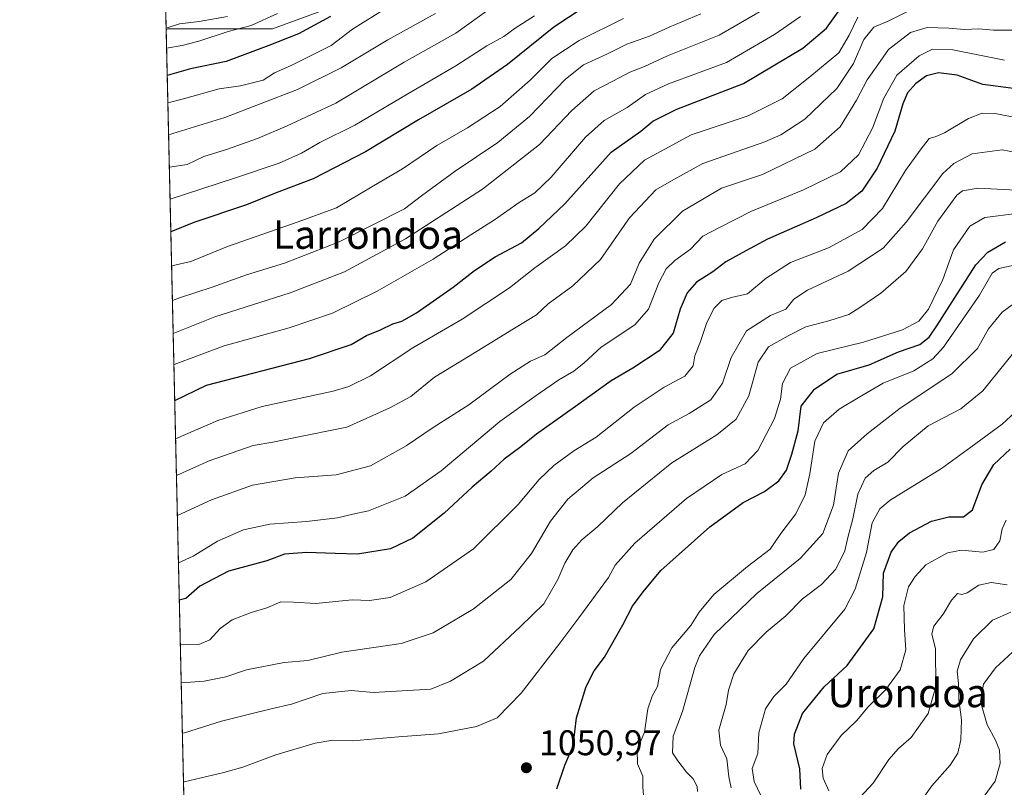
# Model space of a CAD drawing. Units: metres. Extents: x 658404 to 661885, y 4739506 to 4741899.
# Drawn here: x 658404 to 658680, y 4739822 to 4740038 of the extents above; entities that cross this region are included whole.
import ezdxf
from ezdxf.enums import TextEntityAlignment as Align

# ---------------------------------------------------------------- set-up
doc = ezdxf.new("R2010")
doc.units = ezdxf.units.M
doc.header["$MEASUREMENT"] = 0
for name, color, linetype, lineweight in [('Arbolado forestal CxS', 92, 'Continuous', 0), ('Comarca CxS', 21, 'Continuous', 0), ('Comunidad Autónoma CxS', 142, 'Continuous', 0), ('Curva de nivel maestra', 30, 'Continuous', 30), ('Curva de nivel normal', 30, 'Continuous', 0), ('Entidad de ámbito territorial CxS', 92, 'Continuous', 0), ('Espacio natural protegido CxS', 121, 'Continuous', 0), ('Municipio CxS', 4, 'Continuous', 0), ('Provincia CxS', 1, 'Continuous', 0), ('Punto de cota en terreno', 7, 'Continuous', 0), ('Rótulo de punto de cota en terreno', 7, 'Continuous', 0), ('Suelo desnudo CxS', 253, 'Continuous', 0), ('Texto cartográfico', 7, 'Continuous', 0)]:
    doc.layers.add(name, color=color, linetype=linetype, lineweight=lineweight)
doc.styles.add('Style-Arial', font='txt')

# ---------------------------------------------------------------- blocks, each defined once
blk = doc.blocks.new('5PATER')
at = {"layer": 'Suelo desnudo CxS', "linetype": 'Continuous', "lineweight": 0}
h = blk.add_hatch(color=51, dxfattribs=at)
edge = h.paths.add_edge_path()
edge.add_ellipse((0, 0), major_axis=(-0.1095731443231308, -0.1110710700762829), ratio=0.9994222409660322, start_angle=0, end_angle=360)

msp = doc.modelspace()

# ---------------------------------------------------------------- linework, layer by layer
at = {"layer": 'Arbolado forestal CxS', "color": 92, "linetype": 'Continuous', "lineweight": 0, "extrusion": (0.005238147217448305, -0.2274207009297364, 0.9737825150424276), "elevation": -1073399.359911183, "flags": 128}
msp.add_lwpolyline([(767417.870689373, 4600039.659057983), (767417.870689373, 4600086.757932913)], dxfattribs=at)
at = {"layer": 'Arbolado forestal CxS', "color": 92, "linetype": 'Continuous', "lineweight": 0, "extrusion": (0.01001460539041278, -0.4348182498288388, 0.9004625463030986), "elevation": -2053411.288647073, "flags": 128}
msp.add_lwpolyline([(767412.4553349353, 4253638.913831731), (767412.4553349353, 4253946.572545431)], dxfattribs=at)
at = {"layer": 'Arbolado forestal CxS', "color": 92, "linetype": 'Continuous', "lineweight": 0}
msp.add_polyline3d([(658678.5636999998, 4740148.727499999, 1152.991800000003), (658678.5531000001, 4740148.722899999, 1152.988899999997), (658636.6535, 4740131.3237, 1152.5334), (658595.6438999996, 4740112.9243, 1160.257100000003), (658549.8268999998, 4740069.8389, 1147.617100000003), (658509.5185000002, 4740047.8529, 1150.375100000005), (658474.7065000003, 4740035.027899999, 1154.925300000003), (658445.3913000004, 4740035.0283, 1164.245800000004), (658444.8879000006, 4740034.8325, 1164.174599999998), (658443.8318999996, 4740080.6845, 1174.888600000006), (658477.7292999999, 4740086.333900001, 1177.807000000001), (658502.7269000001, 4740098.8325, 1176.115000000005), (658512.7260999996, 4740123.830700001, 1166.868499999997), (658537.7249999996, 4740132.579299999, 1168.452300000004), (658575.2213000003, 4740141.3279, 1165.401899999997), (658608.9688999997, 4740142.5777, 1162.877299999993), (658656.0950999996, 4740161.4473, 1158.733399999997)], close=True, dxfattribs=at)
for points in [[(658678.5636999998, 4740148.727499999, 1152.991800000003), (658678.5531000001, 4740148.722899999, 1152.988899999997), (658636.6535, 4740131.3237, 1152.5334), (658595.6438999996, 4740112.9243, 1160.257100000003), (658549.8268999998, 4740069.8389, 1147.617100000003), (658509.5185000002, 4740047.8529, 1150.375100000005), (658474.7065000003, 4740035.027899999, 1154.925300000003), (658445.3913000004, 4740035.0283, 1164.245800000004), (658444.8879000006, 4740034.8325, 1164.174599999998)], [(658678.5636999998, 4740148.727499999, 1152.991800000003), (658678.5531000001, 4740148.722899999, 1152.988899999997), (658636.6535, 4740131.3237, 1152.5334), (658595.6438999996, 4740112.9243, 1160.257100000003), (658549.8268999998, 4740069.8389, 1147.617100000003), (658509.5185000002, 4740047.8529, 1150.375100000005), (658474.7065000003, 4740035.027899999, 1154.925300000003), (658445.3913000004, 4740035.0283, 1164.245800000004), (658444.8879000006, 4740034.8325, 1164.174599999998)], [(658733.7862999998, 4739794.813899999, 971.6814000000013), (658622.5016999999, 4739785.0471, 1032.763000000006), (658597.1209000006, 4739777.2335, 1033.918999999994), (658536.5976999998, 4739771.3731, 1032.210999999996), (658528.8038999997, 4739773.7127, 1033.518800000005), (658517.0740999999, 4739777.234099999, 1035.260500000004), (658499.5031000003, 4739767.466499999, 1028.350099999996), (658487.8113000002, 4739755.1369, 1024.315300000002), (658476.8312999997, 4739742.658100001, 1017.755300000004), (658465.8844999997, 4739746.7071, 1021.759900000005), (658457.2437000005, 4739757.1961, 1029.920299999998), (658451.2668000003, 4739757.870800001, 1030.363500000007), (658444.8879000006, 4740034.8325, 1164.174599999998), (658445.3913000004, 4740035.0283, 1164.245800000004), (658474.7065000003, 4740035.027899999, 1154.925300000003), (658509.5185000002, 4740047.8529, 1150.375100000005)]]:
    msp.add_polyline3d(points, dxfattribs=at)
at = {"layer": 'Comarca CxS', "color": 21, "linetype": 'Continuous', "lineweight": 0, "flags": 128}
msp.add_lwpolyline([(660214.4236450413, 4739547.189115792), (658457.0600012005, 4739506.339982591), (658444.5276162303, 4740050.475533009), (658422.3193059342, 4741014.723852444), (658408.9544999995, 4741595.003799999), (658405.7495999992, 4741734.1532), (658405.0634999993, 4741763.943700001), (658403.7800012027, 4741819.669982566), (659744.4447999997, 4741850.844099999), (659746.7116779629, 4741850.896762338), (659749.8655188571, 4741850.970111736), (659883.5822000006, 4741854.079399999), (660821.7886614047, 4741875.89514864), (661810.2700012268, 4741898.879982568), (661835.3820000011, 4740832.379000001), (661864.7400012282, 4739585.549982591)], close=True, dxfattribs=at)
at = {"layer": 'Comunidad Autónoma CxS', "color": 142, "linetype": 'Continuous', "lineweight": 0, "flags": 128}
msp.add_lwpolyline([(660214.4236450413, 4739547.189115792), (658457.0600012005, 4739506.339982591), (658444.5276162303, 4740050.475533009), (658422.3193059342, 4741014.723852444), (658408.9544999995, 4741595.003799999), (658405.7495999992, 4741734.1532), (658405.0634999993, 4741763.943700001), (658403.7800012027, 4741819.669982566), (659744.4447999997, 4741850.844099999), (659746.7116779629, 4741850.896762338), (659749.8655188571, 4741850.970111736), (659883.5822000006, 4741854.079399999), (660821.7886614047, 4741875.89514864), (661810.2700012268, 4741898.879982568), (661835.3820000011, 4740832.379000001), (661864.7400012282, 4739585.549982591)], close=True, dxfattribs=at)
at = {"layer": 'Curva de nivel maestra', "color": 30, "linetype": 'Continuous', "lineweight": 30, "flags": 128}
for points, elevation in [([(658561.9299999997, 4740040.9001), (658553.6600000003, 4740035.520099999), (658540.6799999997, 4740025.020099999), (658530.6900000004, 4740018.110099999), (658515.6799999997, 4740009.4801), (658500.79, 4740000.460100001), (658486.1200000001, 4739992.950099999), (658475.79, 4739988.960100001), (658467.4500000002, 4739985.5801), (658452.6100000005, 4739980.640100001), (658446.1956000002, 4739978.056100001)], 1125), ([(658447.2863999996, 4739930.692), (658456.1699999999, 4739934.940099999), (658485.1200000001, 4739942.5001), (658496.79, 4739946.360099999), (658501.1200000001, 4739948.940099999), (658505.04, 4739950.5001), (658508.4699999997, 4739952.1601), (658511.04, 4739952.940099999), (658515.1200000001, 4739955.3201), (658525.4500000002, 4739962.530099999), (658531.3799999999, 4739967.1801), (658537.2100000001, 4739970.9801), (658544.5899999999, 4739974.9301), (658549.5, 4739978.9801), (658556.79, 4739985.940099999), (658569.79, 4740000.4101), (658578.1200000001, 4740006.300100001), (658581.4500000002, 4740009.130100001), (658588.2100000001, 4740012.440099999), (658606.9400000004, 4740019.720100001), (658623.5899999999, 4740029.610099999), (658630.1900000004, 4740035.270099999), (658633.9299999997, 4740040.520099999)], 1100), ([(658490.9699999997, 4740038.4801), (658482, 4740033.640100001), (658473.6900000004, 4740030.390100001), (658461.7300000006, 4740025.9101), (658451.6900000004, 4740023.8201), (658445.1848999998, 4740021.9364)], 1150), ([(658686.2199999997, 4740017.780099999), (658674.0700000003, 4740019.370100001), (658666.8899999997, 4740022.0101), (658661.5999999996, 4740022.670100001), (658658.2400000002, 4740021.840100001), (658655.2400000002, 4740019.700099999), (658652.9199999999, 4740017.0801), (658651.6200000001, 4740013.940099999), (658649.4100000003, 4740006.270099999), (658644.4600000001, 4739995.940099999), (658640.0999999996, 4739989.4801), (658635.75, 4739986.020099999), (658627.3300000001, 4739981.9301), (658613.6500000004, 4739976.0001), (658607.5499999998, 4739972.720100001), (658601.9500000002, 4739969.620100001), (658598.3300000001, 4739966.840100001), (658593.7599999999, 4739963.890100001), (658591.1200000001, 4739960.9101), (658589.1600000003, 4739956.300100001), (658587.1699999999, 4739949.600099999), (658583.2199999997, 4739944.610099999), (658575.8799999999, 4739939.700099999), (658569.7599999999, 4739936.200099999), (658559.1200000001, 4739928.4801), (658548.79, 4739921.1601), (658544.4500000002, 4739917.620100001), (658539.7100000001, 4739914.170100001), (658536.1399999997, 4739910.8101), (658530.75, 4739906.360099999), (658522.9500000002, 4739898.9801), (658514.1600000003, 4739892.020099999), (658507.8099999997, 4739889.0101), (658498.54, 4739887.5101), (658492.2800000003, 4739887.6801), (658484.2599999999, 4739887.940099999), (658478.0700000003, 4739887.530099999), (658473.1200000001, 4739885.6501), (658462.4199999999, 4739882.770099999), (658454.29, 4739878.4901), (658450.4500000002, 4739875.0601), (658448.5790999997, 4739874.5667)], 1075), ([(658554.5700000003, 4739821.5801), (658556.8200000003, 4739828.270099999), (658559.0700000003, 4739833.6501), (658560.0300000003, 4739841.530099999), (658562.79, 4739850.360099999), (658564.9800000006, 4739854.700099999), (658567.9500000002, 4739858.610099999), (658573.0599999997, 4739867.610099999), (658575.7300000006, 4739872.940099999), (658578.7699999996, 4739876.940099999), (658583.7100000001, 4739882.940099999), (658597.4400000004, 4739895.220100001), (658606.79, 4739902.0101), (658612.7999999998, 4739905.120100001), (658616.7999999998, 4739908.100099999), (658618.9699999997, 4739911.140100001), (658620.5, 4739915.600099999), (658622.2999999998, 4739922.100099999), (658623.1299999999, 4739929.100099999), (658626.8300000001, 4739933.850099999), (658633.1500000004, 4739938.0701), (658642.1699999999, 4739940.670100001), (658650.4500000002, 4739944.370100001), (658656.4100000003, 4739946.390100001), (658659.0300000003, 4739948.460100001), (658661.1299999999, 4739951.620100001), (658672.1299999999, 4739968.720100001), (658675.4800000006, 4739972.3301), (658680.4600000001, 4739975.210100001)], 1050), ([(658623, 4739821.4801), (658622.75, 4739827.2301), (658621.0199999996, 4739834.2301), (658621.2699999996, 4739836.9801), (658623.5, 4739842.7601), (658629.5700000003, 4739850.270099999), (658636.04, 4739856.270099999), (658643.54, 4739866.5001), (658646.0199999996, 4739875.540100001), (658646.2000000002, 4739882.1601), (658648.3300000001, 4739888.090100001), (658650.5099999999, 4739891.030099999), (658653.4800000006, 4739893.5001), (658659.6600000003, 4739896.7501), (658664.5599999997, 4739897.960100001), (658668.6600000003, 4739897.960100001), (658671.2300000006, 4739899.9801), (658673.8499999996, 4739906.950099999), (658677.2000000002, 4739912.6601), (658681.79, 4739917.040100001)], 1025)]:
    msp.add_lwpolyline(points, dxfattribs=dict(at, elevation=elevation))
at = {"layer": 'Curva de nivel normal', "color": 30, "linetype": 'Continuous', "lineweight": 0, "flags": 128}
for points, elevation in [([(658505.1100000005, 4740039.940099999), (658497.1900000004, 4740034.9301), (658491.1799999997, 4740030.350099999), (658479.9600000001, 4740024.780099999), (658475.25, 4740022.690099999), (658472.1200000001, 4740020.610099999), (658465.79, 4740019.0101), (658459.79, 4740018.2401), (658449.79, 4740015.4001), (658445.3619999997, 4740014.247199999)], 1145), ([(658535.8499999996, 4740040.7401), (658526.2000000002, 4740033.870100001), (658511.6900000004, 4740025.700099999), (658492.5300000003, 4740014.1601), (658478.8499999996, 4740007.8301), (658470.5499999998, 4740004.210100001), (658461.79, 4740001.1601), (658455.4500000002, 4739999.170100001), (658450.79, 4739996.9001), (658445.7788000006, 4739996.1492)], 1135), ([(658612.7000000002, 4740040.610099999), (658600.0899999999, 4740033.270099999), (658585.6100000005, 4740027.4801), (658579.1699999999, 4740024.5001), (658574.9900000002, 4740022.890100001), (658570.2699999996, 4740020.340100001), (658564.9900000002, 4740017.640100001), (658558.7599999999, 4740012.1501), (658549.6299999999, 4740002.540100001), (658533.6799999997, 4739990.0101), (658512.0700000003, 4739976.090100001), (658494.9000000004, 4739966.800100001), (658479.6600000003, 4739960.920100001), (658458.5, 4739954.1801), (658446.8545000004, 4739949.447799999)], 1110), ([(658653.5199999996, 4740040.220100001), (658647.7000000002, 4740037.3201), (658643.4600000001, 4740035.530099999), (658640.6699999999, 4740032.090100001), (658637.8200000003, 4740025.270099999), (658633.0700000003, 4740018.270099999), (658624.1399999997, 4740009.710100001), (658617.3899999997, 4740005.3201), (658612.8600000005, 4740003.350099999), (658595.5199999996, 4739997.2401), (658587.3499999996, 4739992.710100001), (658582.2699999996, 4739989.800100001), (658574.8899999997, 4739981.940099999), (658566.7999999998, 4739970.2301), (658559.0499999998, 4739962.8301), (658552.1200000001, 4739957.800100001), (658548.79, 4739954.690099999), (658543.1200000001, 4739951.270099999), (658530.2199999997, 4739943.3201), (658520.2000000002, 4739937.2601), (658513.5599999997, 4739931.8201), (658507.7000000002, 4739928.630100001), (658495.6100000005, 4739923.210100001), (658480.6900000004, 4739920.170100001), (658474.7800000003, 4739918.940099999), (658469.3399999999, 4739918.030099999), (658456.9800000006, 4739913.7501), (658447.7729000002, 4739909.5713)], 1090), ([(658444.8776000004, 4740035.279899999), (658448.6399999997, 4740036.4101), (658454.1200000001, 4740037.0701), (658462.1200000001, 4740038.530099999)], 1160), ([(658476.1200000001, 4740039.3201), (658468.75, 4740035.950099999), (658462.3200000003, 4740034.3301), (658454.0899999999, 4740031.5701), (658449.3899999997, 4740030.390100001), (658445.0088000001, 4740029.583000001)], 1155), ([(658520.4500000002, 4740039.4001), (658507.1200000001, 4740031.9901), (658494.0199999996, 4740024.0801), (658481.7400000002, 4740017.9901), (658461.3600000005, 4740010.1801), (658445.5691000001, 4740005.2554)], 1140), ([(658548.2599999999, 4740038.710100001), (658542.8600000005, 4740035.220100001), (658539.6299999999, 4740032.940099999), (658534.8899999997, 4740030.270099999), (658526.1900000004, 4740024.6601), (658512.7100000001, 4740016.8301), (658497.8300000001, 4740007.9901), (658488.0499999998, 4740003.100099999), (658482.9100000003, 4740000.140100001), (658476.6100000005, 4739997.340100001), (658464.04, 4739993.0701), (658445.9856000004, 4739987.172)], 1130), ([(658573.2000000002, 4740037.960100001), (658560.75, 4740031.8101), (658553.1699999999, 4740026.690099999), (658547.04, 4740020.610099999), (658538.6299999999, 4740013.2601), (658529.4500000002, 4740007.2401), (658520.8899999997, 4740002.2601), (658511.2000000002, 4739995.7501), (658503.04, 4739990.970100001), (658492.7300000006, 4739984.7401), (658481.9000000004, 4739980.8101), (658462.1399999997, 4739973.890100001), (658451.8499999996, 4739969.710100001), (658446.4699999997, 4739968.460100001), (658446.4171000002, 4739968.438200001)], 1120), ([(658594.9500000002, 4740039.270099999), (658586.0800000001, 4740035.520099999), (658580.54, 4740032.960100001), (658574.1500000004, 4740030.780099999), (658568.54, 4740027.950099999), (658562.04, 4740024.940099999), (658556.9400000004, 4740020.890100001), (658546.8399999999, 4740010.390100001), (658537.9600000001, 4740003.0801), (658526.0300000003, 4739995.100099999), (658516.5099999999, 4739988.110099999), (658511.79, 4739984.530099999), (658493.4500000002, 4739975.2401), (658478.1200000001, 4739969.2501), (658467.4500000002, 4739965.9301), (658457.79, 4739962.5101), (658448.6200000001, 4739959.460100001), (658446.6412000004, 4739958.705200001)], 1115), ([(658447.0542000001, 4739940.7774), (658447.1200000001, 4739940.8101), (658461.2000000002, 4739945.9801), (658479.4100000003, 4739951.100099999), (658491.6100000005, 4739955.1801), (658504.0800000001, 4739961.340100001), (658519.79, 4739970.3101), (658530.3799999999, 4739977.210100001), (658537.0800000001, 4739981.4301), (658543.9400000004, 4739986.270099999), (658548.3200000003, 4739988.960100001), (658552.9000000004, 4739993.350099999), (658562.6100000005, 4740004.630100001), (658567.8200000003, 4740009.270099999), (658574.2999999998, 4740012.940099999), (658579.4000000004, 4740016.610099999), (658585.8700000001, 4740019.610099999), (658602.1200000001, 4740025.5601), (658615.5800000001, 4740033.450099999), (658622.9199999999, 4740038.5001)], 1105), ([(658639, 4740038.3301), (658636.5700000003, 4740033.270099999), (658633.6600000003, 4740028.300100001), (658625.5700000003, 4740021.5701), (658617.7999999998, 4740015.350099999), (658608.2400000002, 4740010.610099999), (658592.2100000001, 4740005.270099999), (658584.8300000001, 4740001.2301), (658579.1200000001, 4739998.130100001), (658572.1200000001, 4739991.4801), (658562.6600000003, 4739979.6501), (658556.9699999997, 4739974.090100001), (658548.3300000001, 4739967.950099999), (658541.2100000001, 4739962.3301), (658527.9600000001, 4739953.5001), (658514.1200000001, 4739945.460100001), (658502.2599999999, 4739937.630100001), (658496.1500000004, 4739934.5801), (658491.7100000001, 4739933.3101), (658471.8300000001, 4739928.950099999), (658459.3799999999, 4739925.050100001), (658447.5360000003, 4739919.854699999)], 1095), ([(658683.04, 4740034.640100001), (658677.1200000001, 4740034.640100001), (658672.9900000002, 4740035.0601), (658668.9100000003, 4740034.850099999), (658664.5, 4740035.2301), (658658.4299999997, 4740035.380100001), (658653.8099999997, 4740034.040100001), (658647.6299999999, 4740029.270099999), (658644.6299999999, 4740024.940099999), (658641.5800000001, 4740020.710100001), (658638.6399999997, 4740015.030099999), (658634.0300000003, 4740007.530099999), (658626.8899999997, 4740001.220100001), (658612.2699999996, 4739994.130100001), (658600.7400000002, 4739990.280099999), (658589.79, 4739983.850099999), (658581.8200000003, 4739976.0001), (658577.6500000004, 4739969.220100001), (658575.1799999997, 4739963.3101), (658569.8600000005, 4739957.620100001), (658557.3099999997, 4739948.3101), (658551.1900000004, 4739943.460100001), (658547.1399999997, 4739941.7301), (658541.4500000002, 4739938.090100001), (658529.79, 4739929.440099999), (658519.79, 4739923.0801), (658512.2300000006, 4739917.890100001), (658502.2100000001, 4739912.340100001), (658492.5599999997, 4739909.8201), (658481.1200000001, 4739908.970100001), (658469.1600000003, 4739906.9101), (658457.5899999999, 4739902.780099999), (658448.0311000004, 4739898.3607)], 1085), ([(658680.1399999997, 4740026.2501), (658665.6399999997, 4740029.120100001), (658659.9299999997, 4740029.3101), (658656.2000000002, 4740027.470100001), (658649.9900000002, 4740022.040100001), (658646.2800000003, 4740015.550100001), (658643.1600000003, 4740007.130100001), (658639.1900000004, 4739999.620100001), (658634.1399999997, 4739994.880100001), (658623.7999999998, 4739989.8301), (658608.9299999997, 4739983.720100001), (658600.3399999999, 4739979.380100001), (658595.4900000002, 4739976.770099999), (658592.0599999997, 4739973.120100001), (658587.6900000004, 4739969.960100001), (658585.1799999997, 4739967.6601), (658583.1600000003, 4739963.7501), (658580.2599999999, 4739956.270099999), (658576.4400000004, 4739951.940099999), (658566.9800000006, 4739945.610099999), (658562.2199999997, 4739941.270099999), (658559.2999999998, 4739938.940099999), (658555.0599999997, 4739936.4801), (658548.7199999997, 4739932.0801), (658538.5199999996, 4739924.8101), (658522.0999999996, 4739910.940099999), (658511.9800000006, 4739903.8101), (658506.8499999996, 4739901.7401), (658501.7100000001, 4739899.700099999), (658497.3200000003, 4739898.770099999), (658492.9400000004, 4739897.7501), (658484.3099999997, 4739896.6601), (658473.9900000002, 4739895.9301), (658466.5499999998, 4739894.300100001), (658459.3399999999, 4739891.1601), (658452.4400000004, 4739886.940099999), (658448.3370000003, 4739885.079800001)], 1080), ([(658684.1799999997, 4740009.960100001), (658677.5499999998, 4740011.2601), (658673.9199999999, 4740011.360099999), (658670.0499999998, 4740009.890100001), (658663.3700000001, 4740005.8301), (658660.6799999997, 4740004.6801), (658658.9800000006, 4740004.280099999), (658656.4600000001, 4740000.960100001), (658652.4100000003, 4739995.270099999), (658645.9199999999, 4739984.610099999), (658640.1799999997, 4739978.6601), (658630.7999999998, 4739973.5801), (658620.1299999999, 4739969.4101), (658613.2599999999, 4739965.020099999), (658608, 4739960.6501), (658603.54, 4739959.5601), (658600.8399999999, 4739958.7301), (658598.6600000003, 4739956.610099999), (658596.5999999996, 4739952.610099999), (658594.8799999999, 4739947.270099999), (658593.2800000003, 4739943.200099999), (658592.75, 4739940.380100001), (658590.4299999997, 4739937.5001), (658584.6799999997, 4739934.390100001), (658576.2599999999, 4739928.800100001), (658565.5499999998, 4739920.4101), (658559.3300000001, 4739916.4801), (658553.6500000004, 4739912.450099999), (658549.5499999998, 4739908.4801), (658543.6600000003, 4739901.460100001), (658531.1399999997, 4739889.020099999), (658517.79, 4739879.7301), (658507.79, 4739875.360099999), (658501.9600000001, 4739874.4801), (658497.1200000001, 4739874.690099999), (658486.9000000004, 4739873.640100001), (658480.6399999997, 4739874.050100001), (658477.0300000003, 4739874.100099999), (658473.1200000001, 4739872.420100001), (658468.7300000006, 4739871.120100001), (658463.3899999997, 4739869.020099999), (658460.0599999997, 4739866.610099999), (658457.1699999999, 4739863.4301), (658454.0899999999, 4739862.140100001), (658448.8638000004, 4739862.207400001)], 1070), ([(658691.2599999999, 4739998.860099999), (658679.4699999997, 4740001.100099999), (658671.0599999997, 4739999.950099999), (658665.9100000003, 4739997.2601), (658662.8300000001, 4739994.390100001), (658652.5599999997, 4739980.7401), (658646.0899999999, 4739973.4901), (658636.25, 4739966.960100001), (658624.8600000005, 4739961.6801), (658621.0700000003, 4739959.1601), (658618.7999999998, 4739956.280099999), (658614.4600000001, 4739954.5701), (658607.7800000003, 4739950.270099999), (658603.4299999997, 4739942.7501), (658600.9800000006, 4739935.5601), (658597.79, 4739930.860099999), (658591.7100000001, 4739927.020099999), (658585.79, 4739923.800100001), (658575.2599999999, 4739915.770099999), (658564.6900000004, 4739908.940099999), (658557.5999999996, 4739902.960100001), (658552.79, 4739896.7301), (658547.4199999999, 4739887.710100001), (658541.6299999999, 4739880.4001), (658531.0800000001, 4739872.0601), (658519.79, 4739865.370100001), (658510.8600000005, 4739862.4301), (658494.1699999999, 4739859.9901), (658484.6600000003, 4739857.640100001), (658478.04, 4739857.090100001), (658467.4400000004, 4739855.040100001), (658461.6799999997, 4739853.0801), (658455.5899999999, 4739851.840100001), (658449.1139000002, 4739851.3453)], 1065), ([(658685.1900000004, 4739989.640100001), (658672.7999999998, 4739990.340100001), (658668.4199999999, 4739989.550100001), (658666.79, 4739988.370100001), (658661.4400000004, 4739981.0701), (658657.1200000001, 4739973.300100001), (658652.4600000001, 4739966.920100001), (658645.4600000001, 4739960.770099999), (658639.7999999998, 4739956.970100001), (658636.4600000001, 4739954.8301), (658630.9000000004, 4739953.0001), (658624.3700000001, 4739951.360099999), (658619.4800000006, 4739948.8301), (658613.9299999997, 4739945.7501), (658610.9900000002, 4739941.390100001), (658608.4199999999, 4739931.940099999), (658604.8700000001, 4739925.420100001), (658599.4100000003, 4739921.040100001), (658586.79, 4739913.1501), (658572.9199999999, 4739901.960100001), (658565.9900000002, 4739895.300100001), (658561.5800000001, 4739891.5601), (658559.0199999996, 4739888.6801), (658556.7800000003, 4739884.9801), (658554.8399999999, 4739880.4101), (658550.8600000005, 4739873.530099999), (658544.3700000001, 4739867.1501), (658533.9500000002, 4739857.4901), (658524.7199999997, 4739851.8201), (658519.1200000001, 4739849.610099999), (658503.1200000001, 4739848.6801), (658496.79, 4739849.190099999), (658488.8099999997, 4739848.350099999), (658480.0199999996, 4739845.380100001), (658474.3799999999, 4739844.110099999), (658468.6799999997, 4739842.620100001), (658460.4400000004, 4739840.620100001), (658450.0499999998, 4739837.3301), (658449.4398999996, 4739837.191400001)], 1060), ([(658683.5700000003, 4739983.210100001), (658674.5999999996, 4739982.020099999), (658670.4600000001, 4739979.610099999), (658665.8399999999, 4739972.960100001), (658662.8399999999, 4739964.620100001), (658658.8200000003, 4739956.270099999), (658656.1500000004, 4739952.9101), (658651.5499999998, 4739950.470100001), (658640.6299999999, 4739947.090100001), (658627.5999999996, 4739943.880100001), (658620.0800000001, 4739939.7601), (658617.8600000005, 4739935.4101), (658617.3399999999, 4739931.020099999), (658615.6200000001, 4739925.610099999), (658610.9600000001, 4739916.610099999), (658607.3499999996, 4739912.840100001), (658600.8600000005, 4739909.870100001), (658590.9000000004, 4739903.170100001), (658576.4400000004, 4739890.610099999), (658570.9000000004, 4739884.4101), (658569.0599999997, 4739880.940099999), (658560.7400000002, 4739869.610099999), (658555.0800000001, 4739862.1601), (658544.4900000002, 4739848.5001), (658537.7400000002, 4739841.540100001), (658531.9699999997, 4739839.0601), (658521.3300000001, 4739837.0701), (658510.0800000001, 4739836.190099999), (658497.2000000002, 4739835.0701), (658491.6799999997, 4739835.2301), (658486.7400000002, 4739834.4101), (658475.6699999999, 4739831.1501), (658466.4299999997, 4739827.640100001), (658461.0899999999, 4739826.190099999), (658449.9199999999, 4739823.590100001), (658449.7536000004, 4739823.5715)], 1055), ([(658682.8399999999, 4739968.6501), (658678.5800000001, 4739967.780099999), (658676.6699999999, 4739966.4001), (658673.1600000003, 4739960.270099999), (658663.0300000003, 4739945.610099999), (658660.0199999996, 4739942.4001), (658654.6799999997, 4739939.030099999), (658646.1500000004, 4739935.550100001), (658640.4600000001, 4739932.2601), (658633.7999999998, 4739928.210100001), (658629.3899999997, 4739924.350099999), (658626.9000000004, 4739919.220100001), (658625.5099999999, 4739910.0801), (658624.2199999997, 4739904.130100001), (658621.6200000001, 4739898.8201), (658617.3499999996, 4739893.270099999), (658614.3799999999, 4739888.940099999), (658608.0800000001, 4739884.0001), (658598.6200000001, 4739876.190099999), (658594.4800000006, 4739871.220100001), (658592.1200000001, 4739867.470100001), (658586.79, 4739861.170100001), (658583.6600000003, 4739855.140100001), (658582.7999999998, 4739850.370100001), (658581.2599999999, 4739847.5801), (658580.0999999996, 4739844.0601), (658579.1399999997, 4739837.5101), (658577.0999999996, 4739832.5101), (658577.1600000003, 4739828.640100001), (658578.7000000002, 4739825.1801), (658578.7000000002, 4739822.1601), (658578.9400000004, 4739818.4901)], 1045), ([(658685.4600000001, 4739959.850099999), (658679.5199999996, 4739955.450099999), (658675.6799999997, 4739950.780099999), (658672.5800000001, 4739945.3101), (658665.3600000005, 4739938.1801), (658650.8600000005, 4739928.5001), (658641.5800000001, 4739921.280099999), (658636.2699999996, 4739916.5701), (658633.5999999996, 4739910.270099999), (658632.2199999997, 4739901.270099999), (658629.2199999997, 4739893.270099999), (658622.8600000005, 4739886.270099999), (658610.6900000004, 4739876.420100001), (658598.7199999997, 4739864.9001), (658594.54, 4739858.950099999), (658593.2300000006, 4739855.640100001), (658589.7999999998, 4739843.3101), (658587.1799999997, 4739836.390100001), (658587.0099999999, 4739831.710100001), (658588.4699999997, 4739829.460100001), (658590.9199999999, 4739826.2401), (658592.75, 4739824.360099999), (658593.9199999999, 4739822.2301), (658594, 4739820.8201)], 1040), ([(658682.6500000004, 4739944.0701), (658674.0499999998, 4739933.4001), (658667.9400000004, 4739928.350099999), (658658.7100000001, 4739923.550100001), (658651.6900000004, 4739917.7301), (658647.4199999999, 4739913.350099999), (658643.4600000001, 4739911.0001), (658641.0499999998, 4739908.8301), (658638.9800000006, 4739904.3301), (658637.5999999996, 4739897.4101), (658636.2100000001, 4739892.1501), (658635.3700000001, 4739888.4101), (658632.8700000001, 4739883.270099999), (658628.79, 4739878.970100001), (658623.4600000001, 4739874.920100001), (658618.7999999998, 4739870.170100001), (658613.29, 4739865.600099999), (658608.1799999997, 4739860.4801), (658604.1799999997, 4739853.940099999), (658602.7100000001, 4739849.280099999), (658602.0800000001, 4739845.3101), (658600.0099999999, 4739838.040100001), (658600.4299999997, 4739833.890100001), (658602.2000000002, 4739830.020099999), (658602.7800000003, 4739824.9301), (658603.5, 4739821.9001)], 1035), ([(658683.1600000003, 4739927.4001), (658679.5199999996, 4739924.020099999), (658670.7000000002, 4739917.5701), (658662.5199999996, 4739911.610099999), (658648.0599999997, 4739902.630100001), (658645.2100000001, 4739900.210100001), (658643.04, 4739896.300100001), (658641.4800000006, 4739888.0101), (658638.2999999998, 4739877.690099999), (658635.4000000004, 4739872.030099999), (658623.8099999997, 4739858.2401), (658618.8799999999, 4739851.0001), (658615.4600000001, 4739847.550100001), (658613.0599999997, 4739844.030099999), (658611.2300000006, 4739837.3301), (658610.9100000003, 4739831.4901), (658609.3399999999, 4739827.3301), (658609.8899999997, 4739823.610099999), (658613.5999999996, 4739815.940099999)], 1030), ([(658630.8399999999, 4739821.050100001), (658629.2800000003, 4739824.610099999), (658628.9600000001, 4739827.270099999), (658630.3600000005, 4739831.270099999), (658634.3700000001, 4739836.610099999), (658638.7100000001, 4739840.8101), (658641.8099999997, 4739844.520099999), (658646.8200000003, 4739849.5101), (658650.8600000005, 4739855.0001), (658652.5099999999, 4739860.630100001), (658652.0700000003, 4739866.220100001), (658651.9100000003, 4739873.0601), (658653.2100000001, 4739878.370100001), (658655.1399999997, 4739881.190099999), (658658.1299999999, 4739884.520099999), (658664.1299999999, 4739887.9001), (658668.1299999999, 4739888.600099999), (658674.1299999999, 4739888.040100001), (658677.1399999997, 4739888.780099999), (658678.8399999999, 4739891.210100001), (658679.5, 4739894.640100001), (658680.6500000004, 4739897.050100001)], 1020), ([(658639.5599999997, 4739819.1801), (658643.2699999996, 4739823.2301), (658647.6799999997, 4739829.850099999), (658650.3899999997, 4739832.940099999), (658653.9800000006, 4739835.9801), (658658.7000000002, 4739842.770099999), (658660.8499999996, 4739850.3301), (658660.7999999998, 4739860.940099999), (658659.7599999999, 4739865.120100001), (658660.2999999998, 4739867.2401), (658662.9400000004, 4739870.610099999), (658665.2599999999, 4739874.540100001), (658667.0099999999, 4739876.5001), (658668.2000000002, 4739876.220100001), (658669.6500000004, 4739876.630100001), (658672.9600000001, 4739878.7601), (658676.4600000001, 4739879.590100001), (658680.9000000004, 4739878.890100001)], 1015), ([(658655.1799999997, 4739815.940099999), (658659.75, 4739822.470100001), (658664.8799999999, 4739828.2401), (658667.0499999998, 4739831.610099999), (658667.9400000004, 4739835.360099999), (658668.1100000005, 4739840.940099999), (658667.3600000005, 4739846.6601), (658667.2599999999, 4739851.1601), (658666.9000000004, 4739854.6601), (658667.8200000003, 4739857.780099999), (658671.4900000002, 4739863.7501), (658676.7999999998, 4739868.960100001), (658681.9199999999, 4739871.2601)], 1010), ([(658672.7199999997, 4739817.130100001), (658677.5199999996, 4739823.710100001), (658678.9800000006, 4739828.7501), (658678.75, 4739832.4101), (658677.6799999997, 4739835.220100001), (658675.2999999998, 4739839.5701), (658673.4699999997, 4739846.130100001), (658674.3099999997, 4739851.0001), (658677.5999999996, 4739855.5601), (658682.4600000001, 4739860.0701)], 1005)]:
    msp.add_lwpolyline(points, dxfattribs=dict(at, elevation=elevation))
at = {"layer": 'Entidad de ámbito territorial CxS', "color": 92, "linetype": 'Continuous', "lineweight": 0, "flags": 128}
msp.add_lwpolyline([(660214.4236450413, 4739547.189115792), (658457.0600012005, 4739506.339982591), (658444.5276162303, 4740050.475533009)], dxfattribs=at)
at = {"layer": 'Espacio natural protegido CxS', "color": 121, "linetype": 'Continuous', "lineweight": 0, "flags": 128}
msp.add_lwpolyline([(660214.4236450413, 4739547.189115792), (658457.0600012005, 4739506.339982591), (658444.5276162303, 4740050.475533009), (658422.3193059342, 4741014.723852444), (658408.9544999995, 4741595.003799999)], dxfattribs=at)
msp.add_lwpolyline([(660214.4236450413, 4739547.189115792), (658457.0600012005, 4739506.339982591), (658444.5276162303, 4740050.475533009), (658422.3193059342, 4741014.723852444), (658408.9544999995, 4741595.003799999)], dxfattribs=at)
at = {"layer": 'Municipio CxS', "color": 4, "linetype": 'Continuous', "lineweight": 0, "flags": 128}
msp.add_lwpolyline([(660214.4236450413, 4739547.189115792), (658457.0600012005, 4739506.339982591), (658444.5276162303, 4740050.475533009)], dxfattribs=at)
at = {"layer": 'Provincia CxS', "color": 1, "linetype": 'Continuous', "lineweight": 0, "flags": 128}
msp.add_lwpolyline([(660214.4236450413, 4739547.189115792), (658457.0600012005, 4739506.339982591), (658444.5276162303, 4740050.475533009), (658422.3193059342, 4741014.723852444), (658408.9544999995, 4741595.003799999), (658405.7495999992, 4741734.1532), (658405.0634999993, 4741763.943700001), (658403.7800012027, 4741819.669982566), (659744.4447999997, 4741850.844099999), (659746.7116779629, 4741850.896762338), (659749.8655188571, 4741850.970111736), (659883.5822000006, 4741854.079399999), (660821.7886614047, 4741875.89514864), (661810.2700012268, 4741898.879982568), (661835.3820000011, 4740832.379000001), (661864.7400012282, 4739585.549982591)], close=True, dxfattribs=at)

# ---------------------------------------------------------------- block references
at = {"layer": 'Punto de cota en terreno', "color": 7, "linetype": 'Continuous', "lineweight": 0, "xscale": 10, "yscale": 10, "zscale": 10}
msp.add_blockref('5PATER', (658545.9800000006, 4739827.51, 1050.970000000001), dxfattribs=at)

# ---------------------------------------------------------------- texts
at = {"layer": 'Rótulo de punto de cota en terreno', "color": 7, "linetype": 'Continuous', "lineweight": 0, "style": 'Style-Arial'}
msp.add_text('1050,97', height=7.000000000000002, dxfattribs=at).set_placement((658549.5077999998, 4739831.037799999))
at = {"layer": 'Texto cartográfico', "color": 7, "linetype": 'Continuous', "lineweight": 0, "style": 'Style-Arial'}
for s, p in [('Larrondoa', (658501.5310634146, 4739977.26015)), ('Urondoa', (658652.9870280491, 4739848.51015))]:
    msp.add_text(s, height=8, dxfattribs=at).set_placement(p, align=Align.MIDDLE_CENTER)

doc.saveas('drawing.dxf')
